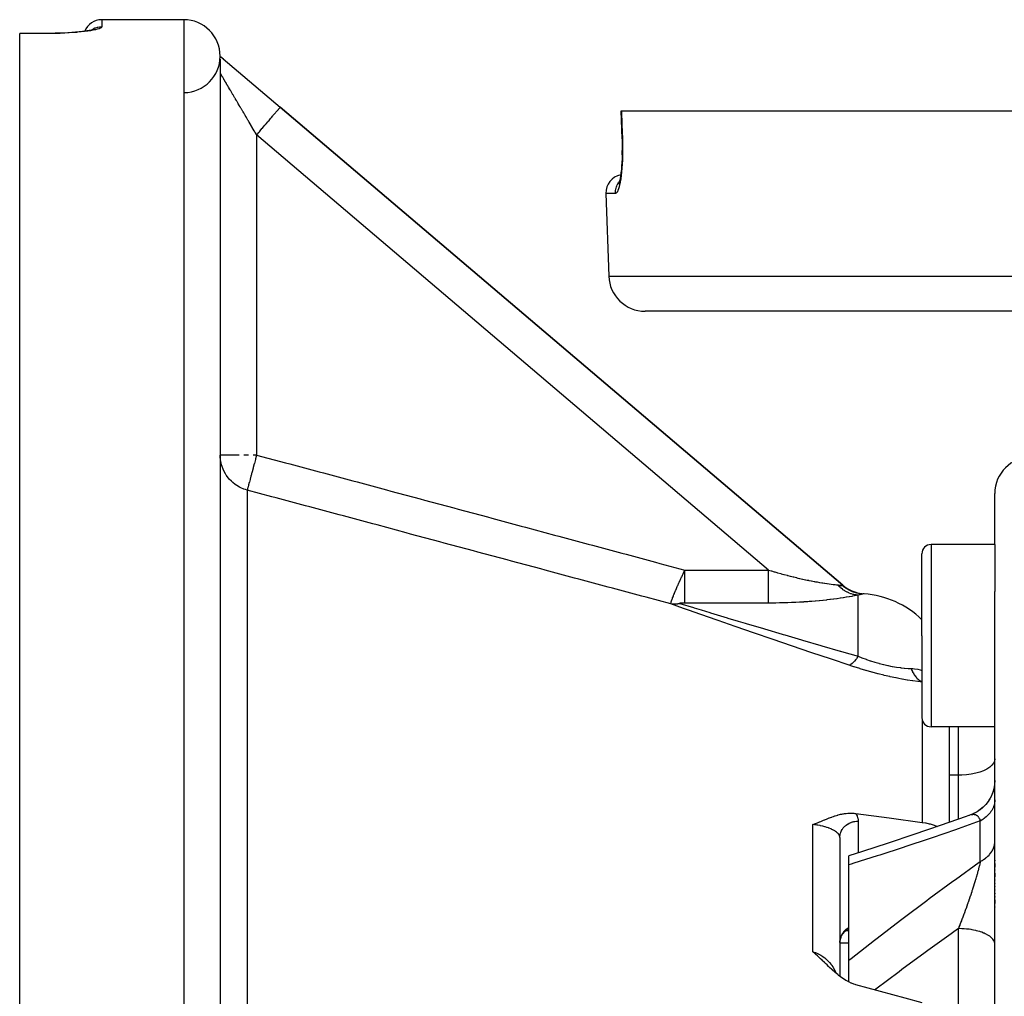
# Model space of a CAD drawing. Units: millimetres. Extents: x -286 to 488, y -305 to 305.
# Drawn here: x -76 to -22, y -199 to -145 of the extents above; entities that cross this region are included whole.
import ezdxf

# ---------------------------------------------------------------- set-up
doc = ezdxf.new("R2010")
doc.units = ezdxf.units.MM
doc.linetypes.add('DASHED', pattern=[9.652, 8.128, -1.524])
doc.layers.add('nevidi', color=4, linetype='DASHED')

msp = doc.modelspace()

# ---------------------------------------------------------------- linework, layer by layer
at = {"color": 2}
for p, q in [((-66.921, -145), (-71.421, -145)), ((-66.921, -145), (-71.421, -145)), ((-74.421, -145.751), (-75.921, -145.751)), ((-75.921, -145.76), (-75.921, -145.751)), ((-75.921, -304.24), (-75.921, -145.76)), ((-71.867, -145.536), (-71.928, -145.56)), ((-64.921, -147.174), (-64.921, -219.795)), ((-64.839, -147.07), (-64.786, -147.114)), ((-64.765, -147.132), (-64.752, -147.144)), ((-64.752, -147.144), (-61.626, -149.801)), ((-30.757, -176.039), (-61.626, -149.801)), ((-61.626, -149.801), (-30.757, -176.039)), ((-42.868, -151.534), (-42.921, -150)), ((-42.921, -150), (-42.904, -150)), ((-42.904, -150), (75.062, -150)), ((-43.033, -153.956), (-43.051, -153.993)), ((-43.762, -154.535), (-43.604, -159.07)), ((-43.762, -154.535), (-43.604, -159.07)), ((73.764, -161), (-41.605, -161)), ((-22.421, -173.806), (-22.421, -171)), ((-22.421, -173.806), (-22.421, -171)), ((-22.421, -173.806), (-25.921, -173.806)), ((-22.421, -173.806), (-22.421, -176.386)), ((-26.421, -178.806), (-26.421, -174.306)), ((-26.421, -178.806), (-26.421, -174.306)), ((-30.761, -176.043), (-30.757, -176.039)), ((-30.735, -176.082), (-30.474, -176.249)), ((-30.71, -176.104), (-30.438, -176.269)), ((-30.693, -176.113), (-30.503, -176.233)), ((-30.45, -176.281), (-30.459, -176.276)), ((-30.438, -176.272), (-30.091, -176.41)), ((-30.421, -176.279), (-30.176, -176.378)), ((-30.388, -176.3), (-30.053, -176.424)), ((-29.961, -176.462), (-29.757, -176.496)), ((-29.905, -176.475), (-29.727, -176.5)), ((-22.421, -201.49), (-22.421, -176.386)), ((-22.421, -201.49), (-22.421, -176.386)), ((-26.421, -178.806), (-26.421, -183.306)), ((-26.421, -178.806), (-26.421, -183.306)), ((-22.421, -183.806), (-25.921, -183.806)), ((-24.921, -183.806), (-24.921, -189.053)), ((-24.921, -183.806), (-24.921, -189.053)), ((-22.797, -187.924), (-22.921, -188.078)), ((-22.707, -187.783), (-22.786, -187.905)), ((-22.608, -187.595), (-22.674, -187.728)), ((-23.46, -188.508), (-23.581, -188.569)), ((-23.281, -188.397), (-23.396, -188.471)), ((-22.962, -188.121), (-23.061, -188.22)), ((-23.638, -188.595), (-23.75, -188.638)), ((-30.921, -189.881), (-30.921, -197.497)), ((-30.921, -189.881), (-30.921, -197.497)), ((-30.421, -191.38), (-30.421, -190.886)), ((-22.421, -191.131), (-22.421, -191.153)), ((-22.421, -191.131), (-22.421, -191.153)), ((-30.421, -196.616), (-30.421, -191.38)), ((-22.421, -191.303), (-22.421, -191.501)), ((-22.421, -191.303), (-22.421, -191.501)), ((-22.421, -191.656), (-22.421, -191.679)), ((-22.421, -191.656), (-22.421, -191.679)), ((-22.421, -191.835), (-22.421, -192.039)), ((-22.421, -191.835), (-22.421, -192.039)), ((-22.421, -192.199), (-22.421, -192.222)), ((-22.421, -192.199), (-22.421, -192.222)), ((-22.421, -192.383), (-22.421, -192.407)), ((-22.421, -192.383), (-22.421, -192.407)), ((-22.421, -192.569), (-22.421, -192.593)), ((-22.421, -192.569), (-22.421, -192.593)), ((-22.421, -192.755), (-22.421, -192.779)), ((-22.421, -192.755), (-22.421, -192.779)), ((-22.421, -192.94), (-22.421, -192.964)), ((-22.421, -192.94), (-22.421, -192.964)), ((-22.421, -193.125), (-22.421, -193.149)), ((-22.421, -193.125), (-22.421, -193.149)), ((-22.421, -193.309), (-22.421, -193.494)), ((-22.421, -193.309), (-22.421, -193.494)), ((-22.421, -193.677), (-22.421, -193.701)), ((-22.421, -193.677), (-22.421, -193.701)), ((-30.421, -195), (-30.599, -195)), ((-30.537, -194.961), (-30.553, -194.969)), ((-30.525, -194.956), (-30.531, -194.957)), ((-30.528, -194.956), (-30.523, -194.954)), ((-30.522, -194.954), (-30.527, -194.956)), ((-30.523, -194.954), (-30.525, -194.955)), ((-30.522, -194.954), (-30.51, -194.95)), ((-30.914, -195.558), (-30.911, -195.539)), ((-30.913, -195.55), (-30.911, -195.539)), ((-30.907, -195.507), (-30.897, -195.47)), ((-30.898, -195.471), (-30.885, -195.424)), ((-30.887, -195.432), (-30.864, -195.361)), ((-30.874, -195.39), (-30.844, -195.312)), ((-30.861, -195.352), (-30.827, -195.278)), ((-30.861, -195.352), (-30.843, -195.31)), ((-30.788, -195.209), (-30.752, -195.154)), ((-30.76, -195.167), (-30.73, -195.127)), ((-30.707, -195.099), (-30.671, -195.061)), ((-30.682, -195.073), (-30.669, -195.06)), ((-30.656, -195.048), (-30.669, -195.059)), ((-30.421, -195.678), (-30.921, -195.678)), ((-30.92, -195.636), (-30.917, -195.601)), ((-30.919, -195.61), (-30.918, -195.592)), ((-30.421, -197.816), (-30.421, -196.616))]:
    msp.add_line(p, q, dxfattribs=at)
for points in [[(-72.297, -145.628), (-72.468, -145.65), (-72.654, -145.67), (-72.853, -145.689), (-73.063, -145.705), (-73.282, -145.719), (-73.509, -145.731), (-73.743, -145.74), (-73.982, -145.746), (-74.226, -145.75), (-74.421, -145.751)], [(-71.808, -145.523), (-71.891, -145.548), (-71.991, -145.572), (-72.108, -145.596), (-72.243, -145.619), (-72.394, -145.641)], [(-64.921, -147.031), (-64.9, -147.041), (-64.889, -147.048), (-64.878, -147.054), (-64.87, -147.059), (-64.857, -147.066), (-64.84, -147.077), (-64.838, -147.079), (-64.837, -147.079), (-64.833, -147.082), (-64.806, -147.101), (-64.804, -147.103), (-64.801, -147.105), (-64.786, -147.116), (-64.784, -147.118), (-64.769, -147.129), (-64.769, -147.13), (-64.765, -147.132), (-64.752, -147.144)], [(-64.868, -147.045), (-64.814, -147.091), (-64.765, -147.132)], [(-42.867, -151.534), (-42.861, -151.721), (-42.858, -151.952), (-42.858, -152.181), (-42.862, -152.406), (-42.869, -152.625), (-42.88, -152.836), (-42.894, -153.036), (-42.911, -153.227), (-42.931, -153.407), (-42.953, -153.572), (-42.977, -153.722), (-43.003, -153.857)], [(-42.868, -151.534), (-42.867, -151.534), (-42.867, -151.534)], [(-42.862, -152.41), (-42.858, -152.185), (-42.858, -152.181)], [(-42.995, -153.814), (-43.008, -153.869), (-43.036, -153.966), (-43.064, -154.045)], [(-64.569, -170.019), (-64.585, -169.996), (-64.637, -169.915), (-64.719, -169.763), (-64.759, -169.675), (-64.821, -169.513), (-64.849, -169.421), (-64.888, -169.252), (-64.903, -169.158), (-64.919, -168.985), (-64.921, -168.89)], [(-30.657, -176.147), (-30.337, -176.326), (-30.015, -176.436)], [(-30.593, -176.193), (-30.285, -176.35), (-29.977, -176.448)], [(-30.527, -176.236), (-30.233, -176.373), (-29.938, -176.458)], [(-30.459, -176.276), (-30.179, -176.394), (-29.899, -176.468)], [(-30.39, -176.314), (-30.126, -176.414), (-29.86, -176.477)], [(-30.319, -176.348), (-30.071, -176.432), (-29.817, -176.486)], [(-30.247, -176.38), (-30.016, -176.448), (-29.787, -176.491)], [(-29.593, -176.511), (-29.593, -176.511), (-29.596, -176.511)], [(-22.421, -186.754), (-22.429, -186.936), (-22.459, -187.142), (-22.51, -187.345), (-22.582, -187.541), (-22.674, -187.728), (-22.785, -187.905), (-22.914, -188.069), (-23.059, -188.219), (-23.219, -188.353), (-23.393, -188.469), (-23.577, -188.567), (-23.745, -188.637)], [(-22.421, -186.767), (-22.429, -186.941), (-22.46, -187.148)], [(-22.509, -187.339), (-22.513, -187.357), (-22.585, -187.548)], [(-23.061, -188.22), (-23.08, -188.24), (-23.23, -188.361)], [(-32.403, -189.168), (-32.351, -189.149), (-32.289, -189.126), (-32.273, -189.12), (-32.25, -189.111), (-32.195, -189.09), (-32.155, -189.074), (-32.119, -189.06), (-32.069, -189.04), (-32.042, -189.029), (-32.023, -189.021), (-31.966, -188.998), (-31.892, -188.967), (-31.891, -188.966), (-31.889, -188.965), (-31.815, -188.934), (-31.76, -188.911), (-31.739, -188.903), (-31.712, -188.891), (-31.663, -188.871), (-31.625, -188.856), (-31.586, -188.84), (-31.538, -188.821), (-31.509, -188.809), (-31.485, -188.8), (-31.431, -188.779), (-31.368, -188.756), (-31.352, -188.75), (-31.338, -188.745), (-31.273, -188.722), (-31.203, -188.698), (-31.192, -188.694), (-31.18, -188.691), (-31.109, -188.669), (-31.041, -188.649), (-31.026, -188.645), (-31.008, -188.64), (-30.941, -188.623), (-30.884, -188.609), (-30.854, -188.603), (-30.813, -188.594), (-30.765, -188.585), (-30.731, -188.579), (-30.675, -188.57), (-30.586, -188.559), (-30.583, -188.558), (-30.582, -188.558), (-30.49, -188.55), (-30.436, -188.546), (-30.395, -188.545), (-30.305, -188.544), (-30.298, -188.544), (-30.295, -188.544), (-30.2, -188.547), (-30.158, -188.55), (-30.102, -188.556), (-30.047, -188.562)], [(-23.81, -188.663), (-23.989, -188.727), (-25.424, -189.229), (-26.854, -189.718), (-28.276, -190.192), (-29.688, -190.652), (-30.421, -190.886)], [(-30.047, -188.562), (-28.225, -188.807), (-26.403, -189.049)], [(-26.403, -189.049), (-26.222, -189.078), (-26.205, -189.081), (-26.013, -189.123), (-25.976, -189.132), (-25.748, -189.203), (-25.564, -189.277)], [(-23.81, -188.663), (-23.79, -188.654), (-23.785, -188.652)], [(-30.592, -194.995), (-30.618, -195.015), (-30.644, -195.037)], [(-30.537, -194.96), (-30.563, -194.977), (-30.589, -194.994), (-30.59, -194.994)], [(-30.517, -194.951), (-30.542, -194.964), (-30.564, -194.976)], [(-30.861, -195.352), (-30.875, -195.391), (-30.887, -195.43), (-30.897, -195.47), (-30.906, -195.511)], [(-30.768, -195.176), (-30.788, -195.209), (-30.808, -195.242), (-30.826, -195.276)], [(-30.655, -195.045), (-30.68, -195.071), (-30.704, -195.097), (-30.728, -195.124), (-30.75, -195.152)], [(-30.047, -197.962), (-30.074, -197.954), (-30.158, -197.928), (-30.289, -197.878), (-30.295, -197.875), (-30.303, -197.872), (-30.436, -197.808), (-30.576, -197.731), (-30.582, -197.728), (-30.586, -197.726), (-30.731, -197.633), (-30.813, -197.577), (-30.884, -197.525), (-31.006, -197.431), (-31.041, -197.403), (-31.179, -197.288), (-31.203, -197.267), (-31.337, -197.147), (-31.368, -197.119), (-31.485, -197.01), (-31.538, -196.96), (-31.624, -196.877), (-31.711, -196.793), (-31.759, -196.747), (-31.888, -196.622), (-31.891, -196.62), (-31.897, -196.614), (-31.981, -196.534), (-32.022, -196.494), (-32.068, -196.451), (-32.155, -196.37), (-32.25, -196.283), (-32.29, -196.247), (-32.403, -196.147)], [(-26.403, -198.949), (-27.341, -198.693), (-30.047, -197.962)]]:
    msp.add_lwpolyline(points, dxfattribs=at)
for centre, radius, start, end in [((-71.421, -146), 1, 90, 158.5423), ((-66.921, -147), 2, 0, 90), ((-66.921, -147), 2, 0, 90), ((-66.921, -147), 2, 270.7346, 359.4845), ((-66.921, -147), 2, 359.9441, 359.9999), ((-66.921, -147), 2, 359.7808, 359.9401), ((-66.921, -147), 2, 359.4966, 359.7683), ((-42.763, -154.5), 1, 100.5155, 182), ((-41.605, -159), 2, 182, 270), ((-20.421, -171), 2, 90, 180), ((-25.921, -174.306), 0.5, 90, 180), ((-29.462, -174.515), 2, 229.6355, 242.7414), ((-29.462, -174.515), 2, 251.0548, 254.167), ((-29.921, -181.5), 5, 45.5355, 86.2428), ((-25.921, -183.306), 0.5, 180, 270)]:
    msp.add_arc(centre, radius, start, end, dxfattribs=at)
at = {"layer": 'nevidi', "color": 7, "linetype": 'Continuous'}
for p, q in [((-71.421, -145), (-71.421, -145.4)), ((-66.921, -145), (-66.921, -305)), ((-74.421, -145.76), (-75.921, -145.76)), ((-62.921, -151.325), (-62.921, -168.89)), ((-34.828, -175.204), (-62.921, -151.325)), ((-43.23, -154.535), (-43.762, -154.535)), ((-43.604, -159.07), (75.762, -159.07)), ((-63.874, -168.89), (-64.919, -168.89)), ((-63.373, -168.89), (-63.63, -168.89)), ((-62.921, -168.89), (-63.109, -168.89)), ((-63.438, -170.817), (-63.438, -221.137)), ((-25.921, -173.806), (-25.921, -178.806)), ((-39.424, -175.204), (-34.828, -175.204)), ((-30.771, -176.055), (-30.761, -176.043)), ((-29.951, -176.474), (-30.024, -176.456)), ((-29.874, -176.49), (-29.948, -176.475)), ((-29.921, -179.936), (-29.921, -176.583)), ((-29.636, -176.514), (-29.654, -176.517)), ((-34.828, -177.015), (-39.424, -177.015)), ((-25.921, -178.806), (-25.921, -183.806)), ((-26.403, -183.439), (-26.403, -189.049)), ((-24.421, -186.467), (-24.421, -183.806)), ((-24.421, -186.467), (-24.921, -186.467)), ((-24.421, -188.879), (-24.421, -186.467)), ((-29.921, -188.981), (-29.921, -190.727)), ((-23.745, -188.637), (-23.711, -188.626)), ((-23.221, -191.198), (-23.221, -188.975)), ((-32.403, -196.147), (-32.403, -189.168)), ((-24.421, -200.866), (-24.421, -194.882))]:
    msp.add_line(p, q, dxfattribs=at)
for points in [[(-71.421, -145.4), (-71.426, -145.417), (-71.428, -145.42), (-71.451, -145.443), (-71.455, -145.447), (-71.496, -145.47), (-71.504, -145.474), (-71.563, -145.497), (-71.574, -145.501), (-71.651, -145.525), (-71.664, -145.528), (-71.758, -145.552), (-71.773, -145.555), (-71.883, -145.578), (-71.901, -145.581), (-72.027, -145.603), (-72.047, -145.607), (-72.189, -145.628), (-72.211, -145.631), (-72.366, -145.651), (-72.39, -145.654), (-72.557, -145.673), (-72.582, -145.675), (-72.762, -145.692), (-72.789, -145.695), (-72.979, -145.71), (-73.008, -145.712), (-73.206, -145.725), (-73.236, -145.727), (-73.441, -145.738), (-73.472, -145.739), (-73.683, -145.748), (-73.715, -145.749), (-73.932, -145.755), (-73.965, -145.756), (-74.185, -145.759), (-74.218, -145.759), (-74.421, -145.76)], [(-71.421, -145.4), (-71.51, -145.404), (-71.515, -145.404), (-71.537, -145.406), (-71.642, -145.424), (-71.647, -145.426), (-71.669, -145.431), (-71.77, -145.462), (-71.775, -145.464), (-71.795, -145.472), (-71.892, -145.517), (-71.897, -145.52), (-71.916, -145.53), (-71.976, -145.569)], [(-62.921, -151.325), (-62.928, -151.313), (-62.936, -151.3), (-62.986, -151.213), (-62.994, -151.201), (-63.045, -151.114), (-63.052, -151.102), (-63.103, -151.016), (-63.108, -151.006), (-63.11, -151.003), (-63.161, -150.917), (-63.168, -150.904), (-63.218, -150.819), (-63.226, -150.806), (-63.276, -150.721), (-63.283, -150.709), (-63.333, -150.624), (-63.34, -150.612), (-63.373, -150.556), (-63.39, -150.527), (-63.397, -150.515), (-63.446, -150.432), (-63.453, -150.419), (-63.502, -150.336), (-63.509, -150.324), (-63.558, -150.242), (-63.565, -150.23), (-63.613, -150.149), (-63.62, -150.137), (-63.63, -150.119), (-63.667, -150.056), (-63.674, -150.044), (-63.721, -149.965), (-63.728, -149.953), (-63.774, -149.875), (-63.781, -149.863), (-63.826, -149.786), (-63.833, -149.774), (-63.874, -149.705), (-63.878, -149.698), (-63.884, -149.687), (-63.928, -149.612), (-63.935, -149.601), (-63.978, -149.527), (-63.985, -149.516), (-64.027, -149.444), (-64.034, -149.433), (-64.075, -149.362), (-64.082, -149.351), (-64.101, -149.319), (-64.123, -149.282), (-64.129, -149.272), (-64.169, -149.204), (-64.175, -149.194), (-64.214, -149.127), (-64.219, -149.117), (-64.258, -149.052), (-64.263, -149.043), (-64.3, -148.98), (-64.306, -148.97), (-64.306, -148.97), (-64.342, -148.909), (-64.347, -148.9), (-64.382, -148.84), (-64.388, -148.832), (-64.422, -148.774), (-64.427, -148.765), (-64.46, -148.709), (-64.464, -148.701), (-64.487, -148.663), (-64.496, -148.647), (-64.501, -148.639), (-64.531, -148.587), (-64.536, -148.579), (-64.565, -148.53), (-64.569, -148.522), (-64.598, -148.474), (-64.602, -148.467), (-64.629, -148.422), (-64.633, -148.415), (-64.639, -148.404), (-64.658, -148.371), (-64.662, -148.365), (-64.686, -148.324), (-64.69, -148.317), (-64.713, -148.278), (-64.716, -148.273), (-64.738, -148.236), (-64.741, -148.23), (-64.761, -148.197), (-64.762, -148.196), (-64.765, -148.19), (-64.784, -148.158), (-64.786, -148.153), (-64.804, -148.123), (-64.807, -148.119), (-64.823, -148.091), (-64.825, -148.087), (-64.84, -148.062), (-64.842, -148.059), (-64.849, -148.047), (-64.856, -148.036), (-64.858, -148.032), (-64.87, -148.012), (-64.871, -148.009), (-64.882, -147.991), (-64.883, -147.989), (-64.892, -147.973), (-64.894, -147.971), (-64.901, -147.958), (-64.902, -147.956), (-64.903, -147.955), (-64.909, -147.945), (-64.91, -147.944), (-64.914, -147.936), (-64.915, -147.935), (-64.918, -147.929), (-64.919, -147.929), (-64.92, -147.926)], [(-62.921, -151.325), (-62.899, -151.3), (-62.799, -151.182), (-62.77, -151.148), (-62.727, -151.097), (-62.628, -150.98), (-62.6, -150.947), (-62.558, -150.898), (-62.462, -150.785), (-62.436, -150.754), (-62.395, -150.707), (-62.304, -150.599), (-62.28, -150.571), (-62.242, -150.526), (-62.157, -150.426), (-62.135, -150.401), (-62.101, -150.36), (-62.024, -150.269), (-62.005, -150.247), (-61.975, -150.212), (-61.907, -150.132), (-61.891, -150.113), (-61.865, -150.083), (-61.808, -150.015), (-61.795, -150.001), (-61.774, -149.976), (-61.729, -149.923), (-61.72, -149.912), (-61.704, -149.894), (-61.672, -149.856), (-61.666, -149.848), (-61.656, -149.837), (-61.637, -149.815), (-61.634, -149.811), (-61.63, -149.806), (-61.626, -149.801)], [(-42.904, -150), (-42.877, -150.767), (-42.851, -151.535)], [(-42.851, -151.535), (-42.846, -151.702), (-42.845, -151.737), (-42.842, -151.953), (-42.842, -151.988), (-42.842, -152.201), (-42.842, -152.236), (-42.846, -152.446), (-42.847, -152.48), (-42.853, -152.685), (-42.855, -152.717), (-42.865, -152.914), (-42.867, -152.945), (-42.88, -153.133), (-42.882, -153.162), (-42.898, -153.341), (-42.901, -153.369), (-42.92, -153.538), (-42.923, -153.564), (-42.944, -153.719), (-42.947, -153.743), (-42.97, -153.884), (-42.974, -153.906), (-42.999, -154.033), (-43.003, -154.052), (-43.03, -154.164), (-43.034, -154.181), (-43.062, -154.277), (-43.066, -154.291), (-43.095, -154.37), (-43.1, -154.381), (-43.129, -154.442), (-43.134, -154.451), (-43.163, -154.494), (-43.168, -154.5), (-43.198, -154.525), (-43.203, -154.528), (-43.23, -154.535)], [(-42.851, -151.535), (-42.858, -151.535), (-42.862, -151.535), (-42.865, -151.535), (-42.868, -151.534)], [(-43.23, -154.535), (-43.231, -154.527), (-43.231, -154.5), (-43.228, -154.426), (-43.226, -154.401), (-43.223, -154.373), (-43.211, -154.301), (-43.206, -154.276), (-43.199, -154.249), (-43.179, -154.18), (-43.17, -154.155), (-43.16, -154.128), (-43.131, -154.063), (-43.12, -154.04), (-43.105, -154.013), (-43.07, -153.953), (-43.055, -153.932), (-43.037, -153.906), (-43.007, -153.867)], [(-62.921, -168.89), (-62.922, -168.893), (-62.979, -169.105), (-62.987, -169.135), (-62.988, -169.139), (-63.044, -169.348), (-63.052, -169.377), (-63.053, -169.381), (-63.107, -169.583), (-63.115, -169.611), (-63.116, -169.616), (-63.167, -169.808), (-63.174, -169.833), (-63.176, -169.838), (-63.224, -170.017), (-63.23, -170.04), (-63.231, -170.045), (-63.275, -170.208), (-63.28, -170.228), (-63.282, -170.233), (-63.32, -170.377), (-63.325, -170.394), (-63.326, -170.399), (-63.359, -170.522), (-63.363, -170.536), (-63.364, -170.541), (-63.391, -170.641), (-63.394, -170.651), (-63.395, -170.655), (-63.415, -170.73), (-63.417, -170.738), (-63.418, -170.741), (-63.431, -170.79), (-63.432, -170.794), (-63.433, -170.796), (-63.438, -170.817)], [(-62.921, -168.89), (-61.335, -169.316), (-61.097, -169.38), (-59.49, -169.812), (-59.251, -169.876), (-57.644, -170.307), (-57.405, -170.371), (-55.798, -170.803), (-55.56, -170.867), (-53.953, -171.299), (-53.714, -171.363), (-52.107, -171.795), (-51.868, -171.859), (-50.261, -172.291), (-50.023, -172.355), (-48.416, -172.787), (-48.177, -172.851), (-46.57, -173.283), (-46.332, -173.347), (-44.724, -173.779), (-44.486, -173.843), (-42.879, -174.275), (-42.64, -174.339), (-41.033, -174.771), (-40.795, -174.835), (-39.424, -175.204)], [(-63.438, -170.817), (-63.53, -170.79), (-63.62, -170.759), (-63.78, -170.691), (-63.865, -170.648), (-64.014, -170.56), (-64.094, -170.506), (-64.229, -170.399), (-64.301, -170.334), (-64.421, -170.209), (-64.483, -170.135), (-64.569, -170.019)], [(-40.19, -177.063), (-41.551, -176.697), (-41.789, -176.633), (-43.397, -176.201), (-43.635, -176.137), (-45.242, -175.705), (-45.481, -175.641), (-47.088, -175.209), (-47.326, -175.145), (-48.933, -174.713), (-49.172, -174.649), (-50.779, -174.217), (-51.017, -174.153), (-52.625, -173.722), (-52.863, -173.657), (-54.47, -173.226), (-54.709, -173.162), (-56.316, -172.73), (-56.554, -172.666), (-58.162, -172.234), (-58.4, -172.17), (-60.007, -171.738), (-60.246, -171.674), (-61.853, -171.243), (-62.091, -171.179), (-63.438, -170.817)], [(-40.19, -177.063), (-40.191, -177.059), (-40.191, -177.054), (-40.191, -177.052), (-40.19, -177.032), (-40.19, -177.03), (-40.189, -177.027), (-40.188, -177.018), (-40.182, -176.991), (-40.181, -176.986), (-40.177, -176.97), (-40.171, -176.949), (-40.168, -176.936), (-40.166, -176.93), (-40.15, -176.88), (-40.147, -176.872), (-40.145, -176.864), (-40.14, -176.852), (-40.124, -176.803), (-40.121, -176.796), (-40.109, -176.763), (-40.099, -176.737), (-40.097, -176.73), (-40.096, -176.729), (-40.075, -176.673), (-40.072, -176.666), (-40.055, -176.622), (-40.051, -176.611), (-40.048, -176.604), (-40.04, -176.583), (-40.027, -176.551), (-40.024, -176.544), (-40.003, -176.492), (-40, -176.485), (-39.989, -176.458), (-39.979, -176.434), (-39.977, -176.428), (-39.972, -176.416), (-39.956, -176.378), (-39.953, -176.372), (-39.932, -176.322), (-39.93, -176.316), (-39.912, -176.275), (-39.909, -176.268), (-39.907, -176.262), (-39.893, -176.231), (-39.886, -176.215), (-39.884, -176.209), (-39.864, -176.162), (-39.861, -176.156), (-39.841, -176.11), (-39.839, -176.105), (-39.825, -176.075), (-39.819, -176.06), (-39.816, -176.054), (-39.806, -176.031), (-39.797, -176.009), (-39.794, -176.004), (-39.774, -175.96), (-39.772, -175.954), (-39.753, -175.911), (-39.75, -175.906), (-39.731, -175.862), (-39.73, -175.861), (-39.728, -175.857), (-39.711, -175.819), (-39.709, -175.815), (-39.707, -175.809), (-39.688, -175.767), (-39.685, -175.762), (-39.666, -175.72), (-39.664, -175.715), (-39.645, -175.674), (-39.643, -175.669), (-39.628, -175.637), (-39.624, -175.628), (-39.621, -175.623), (-39.61, -175.599), (-39.603, -175.582), (-39.6, -175.577), (-39.581, -175.537), (-39.579, -175.532), (-39.56, -175.492), (-39.558, -175.487), (-39.54, -175.447), (-39.537, -175.442), (-39.521, -175.407), (-39.519, -175.403), (-39.517, -175.398), (-39.505, -175.373), (-39.498, -175.359), (-39.496, -175.354), (-39.477, -175.315), (-39.475, -175.311), (-39.457, -175.272), (-39.455, -175.267), (-39.436, -175.229), (-39.434, -175.224), (-39.424, -175.204)], [(-39.424, -177.015), (-39.424, -176.991), (-39.424, -176.988), (-39.424, -176.937), (-39.424, -176.893), (-39.424, -176.888), (-39.424, -176.822), (-39.424, -176.767), (-39.424, -176.759), (-39.424, -176.68), (-39.424, -176.615), (-39.424, -176.603), (-39.424, -176.514), (-39.424, -176.439), (-39.424, -176.424), (-39.424, -176.326), (-39.424, -176.243), (-39.424, -176.223), (-39.424, -176.119), (-39.424, -176.03), (-39.424, -176.006), (-39.424, -175.897), (-39.424, -175.803), (-39.424, -175.774), (-39.424, -175.663), (-39.424, -175.565), (-39.424, -175.533), (-39.424, -175.422), (-39.424, -175.322), (-39.424, -175.286), (-39.424, -175.204)], [(-34.828, -175.204), (-34.695, -175.244), (-34.675, -175.249), (-34.517, -175.296), (-34.497, -175.302), (-34.385, -175.334), (-34.34, -175.347), (-34.321, -175.352), (-34.164, -175.396), (-34.145, -175.402), (-33.99, -175.444), (-33.971, -175.449), (-33.817, -175.49), (-33.798, -175.495), (-33.781, -175.5), (-33.645, -175.535), (-33.627, -175.54), (-33.475, -175.578), (-33.456, -175.582), (-33.306, -175.619), (-33.288, -175.624), (-33.22, -175.64), (-33.138, -175.659), (-33.12, -175.663), (-32.972, -175.697), (-32.955, -175.701), (-32.808, -175.733), (-32.791, -175.737), (-32.709, -175.754), (-32.647, -175.767), (-32.63, -175.77), (-32.49, -175.799), (-32.473, -175.802), (-32.337, -175.829), (-32.32, -175.832), (-32.253, -175.844), (-32.188, -175.856), (-32.172, -175.859), (-32.043, -175.882), (-32.027, -175.885), (-31.902, -175.905), (-31.887, -175.908), (-31.854, -175.913), (-31.767, -175.927), (-31.753, -175.929), (-31.639, -175.946), (-31.625, -175.948), (-31.517, -175.964), (-31.516, -175.964), (-31.504, -175.965), (-31.403, -175.979), (-31.391, -175.98), (-31.296, -175.992), (-31.284, -175.994), (-31.239, -175.999), (-31.196, -176.004), (-31.186, -176.005), (-31.105, -176.014), (-31.096, -176.015), (-31.045, -176.021)], [(-34.828, -177.015), (-34.828, -176.988), (-34.828, -176.961), (-34.828, -176.936), (-34.828, -176.887), (-34.828, -176.853), (-34.828, -176.821), (-34.828, -176.758), (-34.828, -176.718), (-34.828, -176.68), (-34.828, -176.603), (-34.828, -176.558), (-34.828, -176.514), (-34.828, -176.424), (-34.828, -176.376), (-34.828, -176.326), (-34.828, -176.223), (-34.828, -176.173), (-34.828, -176.119), (-34.828, -176.005), (-34.828, -175.955), (-34.828, -175.897), (-34.828, -175.774), (-34.828, -175.724), (-34.828, -175.663), (-34.828, -175.533), (-34.828, -175.484), (-34.828, -175.422), (-34.828, -175.286), (-34.828, -175.24), (-34.828, -175.204)], [(-31.045, -176.021), (-31.023, -176.023), (-30.986, -176.027), (-30.982, -176.027), (-30.929, -176.034), (-30.926, -176.034), (-30.878, -176.04), (-30.875, -176.04), (-30.865, -176.042), (-30.835, -176.046), (-30.832, -176.046), (-30.798, -176.051), (-30.796, -176.051), (-30.771, -176.055)], [(-29.921, -176.583), (-29.942, -176.582), (-30.033, -176.572), (-30.068, -176.566), (-30.103, -176.56), (-30.117, -176.557), (-30.158, -176.548), (-30.193, -176.54), (-30.282, -176.515), (-30.31, -176.506), (-30.317, -176.504), (-30.323, -176.501), (-30.404, -176.471), (-30.438, -176.457), (-30.511, -176.423), (-30.523, -176.417), (-30.556, -176.4), (-30.639, -176.353), (-30.671, -176.334), (-30.702, -176.314), (-30.714, -176.306), (-30.751, -176.28), (-30.781, -176.258), (-30.858, -176.198), (-30.881, -176.179), (-30.887, -176.174), (-30.892, -176.169), (-30.959, -176.108), (-30.987, -176.081), (-31.045, -176.021)], [(-29.921, -176.583), (-30.002, -176.599), (-30.014, -176.601), (-30.124, -176.622), (-30.138, -176.624), (-30.22, -176.639), (-30.258, -176.646), (-30.273, -176.649), (-30.401, -176.671), (-30.417, -176.674), (-30.554, -176.696), (-30.571, -176.699), (-30.716, -176.722), (-30.734, -176.725), (-30.887, -176.748), (-30.906, -176.751), (-31.066, -176.774), (-31.085, -176.776), (-31.251, -176.799), (-31.271, -176.801), (-31.442, -176.823), (-31.463, -176.825), (-31.637, -176.846), (-31.658, -176.848), (-31.837, -176.867), (-31.859, -176.87), (-32.042, -176.888), (-32.064, -176.89), (-32.251, -176.907), (-32.274, -176.909), (-32.464, -176.925), (-32.487, -176.927), (-32.614, -176.937), (-32.678, -176.941), (-32.701, -176.943), (-32.894, -176.956), (-32.917, -176.957), (-33.111, -176.969), (-33.134, -176.97), (-33.329, -176.98), (-33.352, -176.981), (-33.548, -176.99), (-33.572, -176.991), (-33.768, -176.998), (-33.792, -176.998), (-33.99, -177.004), (-34.014, -177.005), (-34.212, -177.009), (-34.236, -177.01), (-34.436, -177.012), (-34.46, -177.013), (-34.66, -177.014), (-34.684, -177.014), (-34.828, -177.015)], [(-30.461, -176.275), (-30.527, -176.236), (-30.529, -176.235), (-30.593, -176.193), (-30.595, -176.192), (-30.616, -176.177), (-30.627, -176.169), (-30.657, -176.147), (-30.659, -176.146)], [(-30.099, -176.434), (-30.102, -176.433), (-30.174, -176.408), (-30.176, -176.407), (-30.247, -176.38), (-30.249, -176.379), (-30.262, -176.374), (-30.319, -176.348), (-30.321, -176.347), (-30.39, -176.314), (-30.392, -176.313), (-30.438, -176.288), (-30.45, -176.281)], [(-30.027, -176.455), (-30.052, -176.448), (-30.065, -176.444)], [(-29.654, -176.517), (-29.681, -176.523), (-29.683, -176.524), (-29.716, -176.532), (-29.719, -176.532), (-29.758, -176.542), (-29.761, -176.542), (-29.808, -176.554), (-29.811, -176.555), (-29.863, -176.568), (-29.867, -176.569), (-29.921, -176.583)], [(-29.719, -176.512), (-29.794, -176.503), (-29.797, -176.503), (-29.848, -176.495), (-29.862, -176.493)], [(-29.596, -176.511), (-29.612, -176.511), (-29.615, -176.511), (-29.632, -176.513)], [(-39.698, -177.04), (-39.704, -177.041), (-39.723, -177.046), (-39.744, -177.051), (-39.774, -177.058), (-39.795, -177.062), (-39.806, -177.064), (-39.825, -177.067), (-39.846, -177.07), (-39.876, -177.074), (-39.897, -177.076), (-39.908, -177.077), (-39.927, -177.078), (-39.948, -177.08), (-39.977, -177.08), (-39.998, -177.081), (-40.009, -177.081), (-40.028, -177.08), (-40.048, -177.079), (-40.077, -177.078), (-40.098, -177.076), (-40.108, -177.075), (-40.127, -177.073), (-40.147, -177.07), (-40.175, -177.065), (-40.19, -177.063)], [(-30.413, -180.429), (-31.384, -180.102), (-31.442, -180.083), (-32.46, -179.739), (-32.517, -179.719), (-33.523, -179.377), (-33.58, -179.358), (-34.572, -179.019), (-34.628, -179), (-35.604, -178.664), (-35.658, -178.645), (-36.616, -178.314), (-36.67, -178.295), (-37.604, -177.97), (-37.656, -177.952), (-38.552, -177.639), (-38.601, -177.622), (-39.175, -177.42), (-39.447, -177.325), (-39.493, -177.308), (-40.19, -177.063)], [(-39.64, -177.021), (-39.642, -177.021), (-39.643, -177.021), (-39.646, -177.021), (-39.648, -177.021), (-39.651, -177.022), (-39.652, -177.022), (-39.653, -177.022), (-39.656, -177.022), (-39.659, -177.022), (-39.659, -177.022), (-39.66, -177.023), (-39.661, -177.023), (-39.664, -177.023), (-39.666, -177.023), (-39.668, -177.023), (-39.668, -177.023), (-39.669, -177.023), (-39.671, -177.024), (-39.674, -177.024), (-39.676, -177.024), (-39.677, -177.024), (-39.679, -177.025), (-39.681, -177.025), (-39.683, -177.025), (-39.684, -177.025), (-39.685, -177.025), (-39.686, -177.026), (-39.688, -177.026), (-39.69, -177.027), (-39.691, -177.027), (-39.692, -177.027), (-39.693, -177.027), (-39.695, -177.027), (-39.697, -177.028), (-39.698, -177.028), (-39.699, -177.028), (-39.7, -177.029), (-39.702, -177.03), (-39.704, -177.03), (-39.704, -177.03), (-39.705, -177.031), (-39.706, -177.031), (-39.707, -177.032), (-39.707, -177.032), (-39.708, -177.032), (-39.708, -177.033), (-39.708, -177.033), (-39.708, -177.034), (-39.708, -177.035), (-39.708, -177.035), (-39.708, -177.035), (-39.707, -177.036), (-39.707, -177.036), (-39.706, -177.037), (-39.705, -177.037), (-39.704, -177.038), (-39.703, -177.038), (-39.701, -177.039), (-39.701, -177.039), (-39.701, -177.039), (-39.698, -177.04)], [(-39.698, -177.04), (-38.955, -177.266), (-38.909, -177.28), (-38.528, -177.395), (-38.06, -177.536), (-38.011, -177.551), (-37.112, -177.821), (-37.06, -177.837), (-36.493, -178.007), (-36.124, -178.117), (-36.07, -178.133), (-35.112, -178.418), (-35.057, -178.434), (-34.08, -178.723), (-34.024, -178.74), (-33.945, -178.763), (-33.032, -179.032), (-32.975, -179.048), (-31.968, -179.343), (-31.911, -179.359), (-30.903, -179.652), (-30.892, -179.656), (-30.834, -179.672), (-29.921, -179.936)], [(-39.424, -177.015), (-39.43, -177.015), (-39.431, -177.015), (-39.432, -177.015), (-39.435, -177.015), (-39.438, -177.015), (-39.438, -177.015), (-39.439, -177.015), (-39.441, -177.015), (-39.443, -177.015), (-39.446, -177.015), (-39.447, -177.015), (-39.448, -177.015), (-39.449, -177.015), (-39.452, -177.015), (-39.454, -177.015), (-39.456, -177.015), (-39.457, -177.015), (-39.46, -177.015), (-39.462, -177.015), (-39.465, -177.015), (-39.465, -177.015), (-39.466, -177.015), (-39.468, -177.015), (-39.471, -177.015), (-39.473, -177.015), (-39.474, -177.015), (-39.475, -177.015), (-39.476, -177.015), (-39.479, -177.015), (-39.481, -177.015), (-39.483, -177.015), (-39.484, -177.015), (-39.484, -177.015), (-39.487, -177.015), (-39.49, -177.015), (-39.492, -177.015), (-39.493, -177.015), (-39.495, -177.015), (-39.498, -177.015), (-39.501, -177.015), (-39.501, -177.015), (-39.502, -177.015), (-39.503, -177.015), (-39.506, -177.015), (-39.509, -177.015), (-39.51, -177.015), (-39.511, -177.015), (-39.511, -177.015), (-39.514, -177.016), (-39.517, -177.016), (-39.519, -177.016), (-39.52, -177.016), (-39.522, -177.016), (-39.525, -177.016), (-39.528, -177.016), (-39.528, -177.016), (-39.529, -177.016), (-39.53, -177.016), (-39.533, -177.016), (-39.536, -177.016), (-39.537, -177.016), (-39.538, -177.016), (-39.538, -177.016), (-39.541, -177.016), (-39.544, -177.016), (-39.545, -177.016), (-39.546, -177.016), (-39.547, -177.016), (-39.549, -177.016), (-39.552, -177.016), (-39.554, -177.017), (-39.555, -177.017), (-39.557, -177.017), (-39.56, -177.017), (-39.563, -177.017), (-39.563, -177.017), (-39.564, -177.017), (-39.565, -177.017), (-39.568, -177.017), (-39.571, -177.017), (-39.572, -177.017), (-39.573, -177.017), (-39.573, -177.017), (-39.576, -177.017), (-39.579, -177.017), (-39.581, -177.017), (-39.582, -177.018), (-39.584, -177.018), (-39.587, -177.018), (-39.59, -177.018), (-39.591, -177.018), (-39.592, -177.018), (-39.595, -177.018), (-39.598, -177.018), (-39.598, -177.018), (-39.599, -177.018), (-39.6, -177.018), (-39.603, -177.018), (-39.606, -177.019), (-39.607, -177.019), (-39.608, -177.019), (-39.608, -177.019), (-39.611, -177.019), (-39.614, -177.019), (-39.616, -177.019), (-39.617, -177.019), (-39.619, -177.019), (-39.622, -177.019), (-39.625, -177.02), (-39.625, -177.02), (-39.626, -177.02), (-39.627, -177.02), (-39.63, -177.02), (-39.632, -177.02), (-39.634, -177.02), (-39.635, -177.02), (-39.635, -177.02), (-39.638, -177.021), (-39.64, -177.021)], [(-29.921, -179.936), (-29.93, -179.951), (-30.011, -180.069), (-30.023, -180.085), (-30.038, -180.105), (-30.118, -180.203), (-30.129, -180.215), (-30.144, -180.231), (-30.22, -180.308), (-30.231, -180.318), (-30.245, -180.33), (-30.318, -180.384), (-30.328, -180.39), (-30.341, -180.398), (-30.408, -180.427), (-30.413, -180.429)], [(-26.421, -181.352), (-26.633, -181.326), (-26.648, -181.324), (-26.913, -181.287), (-26.928, -181.284), (-27.206, -181.24), (-27.222, -181.238), (-27.512, -181.187), (-27.529, -181.184), (-27.692, -181.153), (-27.83, -181.125), (-27.847, -181.122), (-28.153, -181.057), (-28.171, -181.053), (-28.482, -180.982), (-28.5, -180.978), (-28.816, -180.9), (-28.834, -180.895), (-29.153, -180.811), (-29.171, -180.806), (-29.486, -180.718), (-29.504, -180.713), (-29.814, -180.62), (-29.832, -180.615), (-30.138, -180.519), (-30.155, -180.513), (-30.273, -180.475), (-30.413, -180.429)], [(-29.921, -179.936), (-29.722, -180.013), (-29.709, -180.018), (-29.487, -180.098), (-29.475, -180.103), (-29.452, -180.111), (-29.25, -180.179), (-29.237, -180.183), (-29.008, -180.254), (-28.995, -180.258), (-28.79, -180.317), (-28.764, -180.324), (-28.751, -180.328), (-28.522, -180.386), (-28.509, -180.39), (-28.284, -180.441), (-28.271, -180.444), (-28.148, -180.47), (-28.049, -180.489), (-28.037, -180.491), (-27.819, -180.528), (-27.807, -180.53), (-27.597, -180.56), (-27.585, -180.562), (-27.538, -180.567), (-27.385, -180.584), (-27.374, -180.585), (-27.182, -180.6), (-27.172, -180.601), (-27.015, -180.608)], [(-27.015, -180.608), (-26.971, -180.61), (-26.914, -180.614), (-26.827, -180.622), (-26.651, -180.648), (-26.519, -180.677), (-26.457, -180.693), (-26.421, -180.705)], [(-27.015, -180.608), (-26.998, -180.652), (-26.995, -180.659), (-26.969, -180.718), (-26.967, -180.724), (-26.942, -180.774), (-26.939, -180.781), (-26.936, -180.787), (-26.928, -180.802), (-26.907, -180.842), (-26.903, -180.847), (-26.872, -180.9), (-26.869, -180.906), (-26.836, -180.956), (-26.834, -180.959), (-26.833, -180.961), (-26.817, -180.983), (-26.799, -181.009), (-26.795, -181.014), (-26.759, -181.06), (-26.755, -181.065), (-26.718, -181.108), (-26.714, -181.112), (-26.709, -181.118), (-26.69, -181.138), (-26.676, -181.153), (-26.672, -181.157), (-26.632, -181.195), (-26.628, -181.199), (-26.587, -181.234), (-26.582, -181.238), (-26.569, -181.249), (-26.548, -181.264), (-26.541, -181.27), (-26.536, -181.273), (-26.493, -181.303), (-26.488, -181.306), (-26.444, -181.332), (-26.44, -181.335), (-26.421, -181.345)], [(-22.421, -185.568), (-22.439, -185.688), (-22.493, -185.806), (-22.581, -185.92), (-22.702, -186.028), (-22.855, -186.127), (-23.035, -186.216), (-23.241, -186.294), (-23.468, -186.358), (-23.712, -186.408), (-23.968, -186.444), (-24.233, -186.463), (-24.421, -186.467)], [(-22.421, -187.809), (-22.423, -187.871), (-22.426, -187.909), (-22.436, -187.985), (-22.44, -188.009), (-22.443, -188.023), (-22.461, -188.099), (-22.472, -188.136), (-22.496, -188.205), (-22.498, -188.211), (-22.514, -188.248), (-22.548, -188.32), (-22.567, -188.356), (-22.589, -188.394), (-22.609, -188.426), (-22.632, -188.461), (-22.682, -188.529), (-22.708, -188.562), (-22.717, -188.572), (-22.765, -188.626), (-22.795, -188.658), (-22.859, -188.719), (-22.877, -188.735), (-22.892, -188.749), (-22.962, -188.806), (-22.998, -188.834), (-23.066, -188.881), (-23.074, -188.887), (-23.114, -188.913), (-23.195, -188.961), (-23.221, -188.975)], [(-30.921, -189.881), (-30.921, -189.878), (-30.917, -189.8), (-30.915, -189.782), (-30.912, -189.761), (-30.902, -189.705), (-30.897, -189.687), (-30.885, -189.642), (-30.875, -189.612), (-30.869, -189.594), (-30.841, -189.528), (-30.838, -189.522), (-30.829, -189.505), (-30.79, -189.436), (-30.78, -189.421), (-30.779, -189.419), (-30.732, -189.355), (-30.72, -189.34), (-30.704, -189.321), (-30.665, -189.28), (-30.651, -189.266), (-30.613, -189.232), (-30.589, -189.212), (-30.573, -189.199), (-30.511, -189.154), (-30.506, -189.151), (-30.489, -189.14), (-30.416, -189.099), (-30.398, -189.09), (-30.397, -189.09), (-30.32, -189.056), (-30.301, -189.049), (-30.275, -189.04), (-30.22, -189.022), (-30.2, -189.017), (-30.147, -189.005), (-30.116, -188.999), (-30.096, -188.995), (-30.015, -188.985), (-30.01, -188.985), (-29.99, -188.983), (-29.921, -188.981)], [(-23.221, -188.975), (-24.424, -189.399), (-24.579, -189.453), (-25.866, -189.896), (-26.019, -189.948), (-27.301, -190.377), (-27.454, -190.428), (-28.728, -190.843), (-28.881, -190.892), (-30.146, -191.294), (-30.298, -191.341), (-30.421, -191.38)], [(-30.047, -188.562), (-30.03, -188.592), (-30.021, -188.608), (-29.98, -188.694), (-29.973, -188.71), (-29.945, -188.796), (-29.941, -188.813), (-29.926, -188.899), (-29.924, -188.915), (-29.921, -188.981)], [(-23.706, -188.624), (-23.672, -188.616), (-23.672, -188.616)], [(-23.667, -188.615), (-23.634, -188.61), (-23.63, -188.61), (-23.597, -188.608), (-23.597, -188.608), (-23.593, -188.608), (-23.561, -188.609), (-23.556, -188.609), (-23.546, -188.61), (-23.526, -188.614), (-23.521, -188.614), (-23.495, -188.621), (-23.491, -188.622), (-23.487, -188.623), (-23.459, -188.634), (-23.454, -188.636), (-23.435, -188.646), (-23.427, -188.651), (-23.423, -188.653), (-23.404, -188.665), (-23.397, -188.671), (-23.393, -188.674), (-23.368, -188.695), (-23.365, -188.698), (-23.342, -188.722), (-23.341, -188.724), (-23.338, -188.728), (-23.326, -188.743), (-23.316, -188.757), (-23.313, -188.761), (-23.292, -188.794), (-23.289, -188.799), (-23.27, -188.836), (-23.269, -188.839), (-23.268, -188.841), (-23.262, -188.855), (-23.251, -188.882), (-23.248, -188.888), (-23.233, -188.932), (-23.231, -188.939), (-23.221, -188.975)], [(-30.921, -189.881), (-30.924, -189.842), (-30.926, -189.835), (-30.937, -189.794), (-30.939, -189.789), (-30.94, -189.786), (-30.96, -189.745), (-30.965, -189.737), (-30.993, -189.697), (-30.993, -189.696), (-31, -189.688), (-31.037, -189.648), (-31.045, -189.64), (-31.082, -189.605), (-31.09, -189.599), (-31.099, -189.591), (-31.153, -189.551), (-31.165, -189.543), (-31.205, -189.517), (-31.227, -189.504), (-31.239, -189.496), (-31.31, -189.458), (-31.324, -189.451), (-31.359, -189.434), (-31.402, -189.414), (-31.418, -189.407), (-31.504, -189.372), (-31.521, -189.365), (-31.541, -189.358), (-31.615, -189.332), (-31.634, -189.326), (-31.719, -189.3), (-31.734, -189.295), (-31.748, -189.291), (-31.754, -189.29), (-31.861, -189.261), (-31.882, -189.256), (-31.976, -189.235), (-31.995, -189.231), (-32.017, -189.226), (-32.135, -189.205), (-32.159, -189.201), (-32.222, -189.191), (-32.281, -189.182), (-32.305, -189.179), (-32.403, -189.168)], [(-23.221, -191.198), (-23.157, -191.163), (-23.114, -191.139), (-23.066, -191.109), (-23.038, -191.092), (-22.998, -191.065), (-22.929, -191.014), (-22.892, -190.985), (-22.877, -190.973), (-22.828, -190.931), (-22.795, -190.9), (-22.738, -190.842), (-22.717, -190.819), (-22.708, -190.81), (-22.658, -190.749), (-22.632, -190.715), (-22.589, -190.652), (-22.589, -190.652), (-22.567, -190.617), (-22.531, -190.551), (-22.514, -190.515), (-22.496, -190.475), (-22.485, -190.448), (-22.472, -190.411), (-22.452, -190.342), (-22.443, -190.304), (-22.44, -190.291), (-22.43, -190.235), (-22.426, -190.197), (-22.421, -190.127), (-22.421, -190.103)], [(-30.421, -196.616), (-30.295, -196.516), (-29.016, -195.513), (-28.876, -195.405), (-27.59, -194.419), (-27.449, -194.312), (-26.157, -193.342), (-26.016, -193.237), (-24.719, -192.282), (-24.578, -192.179), (-23.276, -191.237), (-23.221, -191.198)], [(-23.221, -191.198), (-23.229, -191.239), (-23.231, -191.25), (-23.247, -191.323), (-23.249, -191.335), (-23.266, -191.412), (-23.269, -191.423), (-23.269, -191.425), (-23.279, -191.463), (-23.288, -191.504), (-23.291, -191.516), (-23.312, -191.6), (-23.315, -191.613), (-23.338, -191.701), (-23.342, -191.714), (-23.343, -191.719), (-23.365, -191.803), (-23.366, -191.805), (-23.37, -191.818), (-23.395, -191.912), (-23.399, -191.926), (-23.427, -192.021), (-23.431, -192.036), (-23.436, -192.053), (-23.459, -192.133), (-23.463, -192.147), (-23.48, -192.204), (-23.493, -192.246), (-23.497, -192.261), (-23.528, -192.362), (-23.533, -192.377), (-23.546, -192.421), (-23.565, -192.479), (-23.569, -192.494), (-23.602, -192.598), (-23.607, -192.614), (-23.622, -192.66), (-23.641, -192.718), (-23.646, -192.734), (-23.672, -192.814), (-23.68, -192.84), (-23.685, -192.855), (-23.721, -192.961), (-23.726, -192.977), (-23.761, -193.083), (-23.767, -193.099), (-23.788, -193.163), (-23.803, -193.205), (-23.808, -193.221), (-23.81, -193.228), (-23.845, -193.328), (-23.85, -193.343), (-23.888, -193.45), (-23.893, -193.466), (-23.899, -193.483), (-23.931, -193.573), (-23.937, -193.589), (-23.959, -193.652), (-23.975, -193.697), (-23.975, -193.698), (-23.98, -193.713), (-24.019, -193.82), (-24.025, -193.836), (-24.064, -193.944), (-24.07, -193.96), (-24.11, -194.067), (-24.115, -194.082), (-24.115, -194.083), (-24.155, -194.19), (-24.161, -194.205), (-24.176, -194.247), (-24.201, -194.312), (-24.207, -194.327), (-24.247, -194.433), (-24.253, -194.448), (-24.276, -194.509), (-24.293, -194.553), (-24.299, -194.568), (-24.339, -194.672), (-24.345, -194.688), (-24.385, -194.791), (-24.385, -194.792), (-24.391, -194.806), (-24.421, -194.882)], [(-30.92, -195.644), (-30.919, -195.61), (-30.918, -195.601), (-30.915, -195.567), (-30.914, -195.558), (-30.912, -195.539), (-30.909, -195.524), (-30.908, -195.515), (-30.902, -195.481), (-30.9, -195.472), (-30.892, -195.439), (-30.89, -195.43), (-30.884, -195.409), (-30.881, -195.397), (-30.878, -195.388), (-30.868, -195.355), (-30.865, -195.347), (-30.853, -195.314), (-30.85, -195.306), (-30.84, -195.283), (-30.836, -195.274), (-30.833, -195.266), (-30.818, -195.235), (-30.814, -195.227), (-30.798, -195.196), (-30.794, -195.188), (-30.779, -195.164), (-30.776, -195.159), (-30.772, -195.151), (-30.753, -195.122), (-30.748, -195.114), (-30.728, -195.086), (-30.723, -195.079), (-30.704, -195.054), (-30.702, -195.051), (-30.696, -195.045), (-30.674, -195.018), (-30.668, -195.011), (-30.645, -194.986), (-30.638, -194.979), (-30.614, -194.955), (-30.613, -194.955), (-30.607, -194.949), (-30.582, -194.926), (-30.575, -194.92), (-30.548, -194.898), (-30.541, -194.892), (-30.514, -194.872), (-30.511, -194.869), (-30.506, -194.866), (-30.478, -194.847), (-30.47, -194.842), (-30.441, -194.823), (-30.433, -194.819), (-30.421, -194.812)], [(-30.421, -194.957), (-30.458, -194.964), (-30.481, -194.968), (-30.527, -194.974), (-30.551, -194.978), (-30.568, -194.98)], [(-24.421, -194.882), (-24.664, -195.055), (-24.816, -195.164), (-26.098, -196.087), (-26.249, -196.197), (-27.524, -197.133), (-27.676, -197.246), (-28.943, -198.197), (-29.005, -198.243)], [(-22.421, -195.743), (-22.426, -195.683), (-22.434, -195.643), (-22.439, -195.628), (-22.462, -195.569), (-22.483, -195.53), (-22.493, -195.514), (-22.533, -195.459), (-22.567, -195.42), (-22.581, -195.405), (-22.638, -195.353), (-22.683, -195.317), (-22.702, -195.303), (-22.775, -195.254), (-22.831, -195.221), (-22.855, -195.207), (-22.941, -195.164), (-23.007, -195.134), (-23.035, -195.122), (-23.134, -195.084), (-23.208, -195.059), (-23.241, -195.048), (-23.349, -195.016), (-23.431, -194.995), (-23.468, -194.986), (-23.584, -194.961), (-23.671, -194.945), (-23.712, -194.938), (-23.834, -194.92), (-23.926, -194.909), (-23.968, -194.905), (-24.094, -194.894), (-24.188, -194.888), (-24.233, -194.886), (-24.36, -194.883), (-24.421, -194.882)], [(-32.403, -196.147), (-32.281, -196.188), (-32.257, -196.197), (-32.222, -196.211), (-32.135, -196.249), (-32.111, -196.26), (-31.994, -196.323), (-31.976, -196.333), (-31.972, -196.336), (-31.86, -196.408), (-31.839, -196.423), (-31.748, -196.492), (-31.733, -196.503), (-31.719, -196.516), (-31.714, -196.52), (-31.615, -196.609), (-31.596, -196.627), (-31.541, -196.684), (-31.504, -196.725), (-31.487, -196.745), (-31.402, -196.85), (-31.386, -196.871), (-31.359, -196.909), (-31.309, -196.982), (-31.295, -197.004), (-31.226, -197.121), (-31.214, -197.144), (-31.205, -197.161), (-31.153, -197.266), (-31.142, -197.29), (-31.125, -197.333)]]:
    msp.add_lwpolyline(points, dxfattribs=at)

doc.saveas('drawing.dxf')
